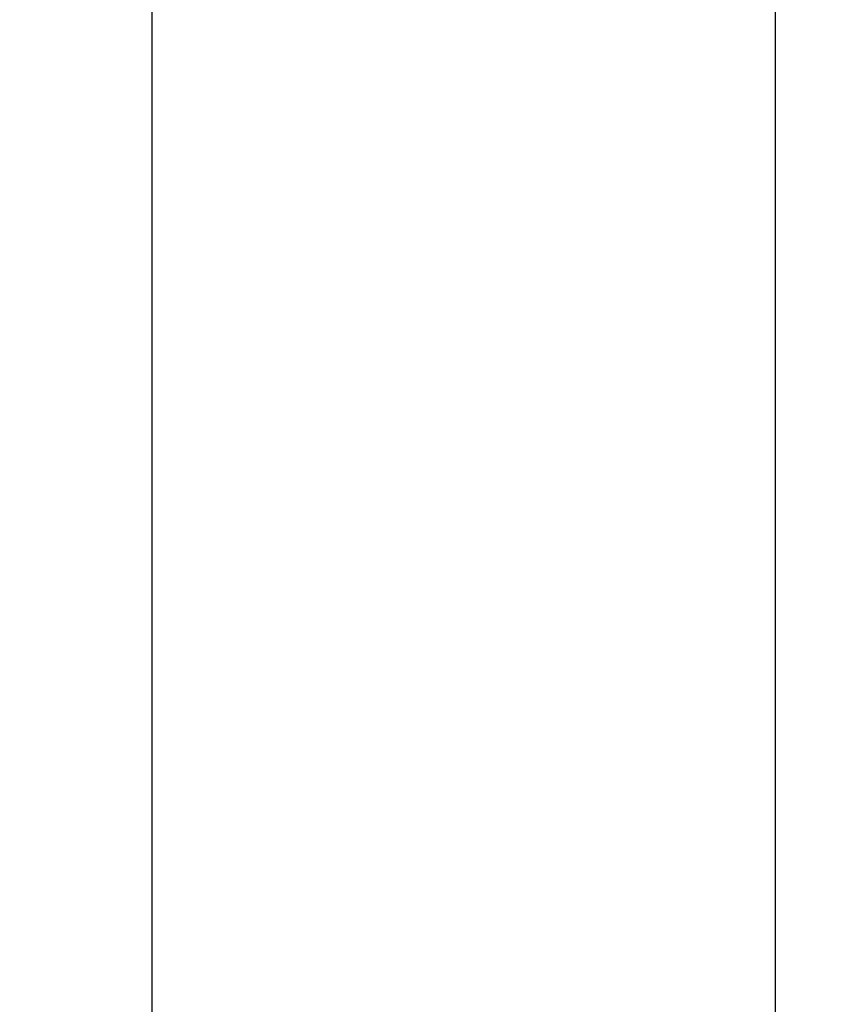
# Model space of a CAD drawing. Units: millimetres. Extents: x 30313 to 34100, y 7824 to 10430.
# Drawn here: x 30717 to 30766, y 9054 to 9112 of the extents above; entities that cross this region are included whole.
import ezdxf

# ---------------------------------------------------------------- set-up
doc = ezdxf.new("R2010")
doc.units = ezdxf.units.MM
doc.layers.add('LM_INTERIOR_LOW_DIM_2', color=186, linetype='Continuous')
doc.styles.add('Lethe_Standard', font='isocp.shx')
doc.dimstyles.new('DIM_1_2', dxfattribs={"dimscale": 2, "dimtxt": 2.5, "dimasz": 2, "dimexe": 1, "dimexo": 3, "dimgap": 1, "dimtad": 1, "dimdec": 1, "dimtxsty": 'Lethe_Standard', "dimblk": 'OBLIQUE', "dimcen": 2.5, "dimclrd": 87, "dimclre": 87, "dimclrt": 256, "dimadec": 1, "dimazin": 0, "dimtfac": 1, "dimtdec": 1, "dimtmove": 1, "dimatfit": 0, "dimfxl": 1, "dimlwd": -1, "dimlwe": -1, "dimarcsym": 0})

# ---------------------------------------------------------------- blocks, each defined once
blk = doc.blocks.new('_Oblique')
at = {"linetype": 'ByBlock', "lineweight": -2}
blk.add_line((-0.5, -0.5), (0.5, 0.5), dxfattribs=at)
blk = doc.blocks.new('*D33')
at = {"layer": 'Defpoints', "color": 0, "transparency": 16777216}
for p in [(30724.787, 10263.94), (30765.657, 10263.94), (30762.811, 8263.94)]:
    blk.add_point(p, dxfattribs=at)
at = {"layer": 'LM_INTERIOR_LOW_DIM_2', "color": 87, "transparency": 16777216}
for p, q in [((30759.657, 10263.94), (30722.787, 10263.94)), ((30724.787, 8263.94), (30724.787, 10263.94)), ((30756.811, 8263.94), (30722.787, 8263.94))]:
    blk.add_line(p, q, dxfattribs=at)
at = {"layer": 'LM_INTERIOR_LOW_DIM_2', "color": 87, "transparency": 16777216, "xscale": 4, "yscale": 4, "zscale": 4}
for p, rotation in [((30724.787, 10263.94), 90), ((30724.787, 8263.94), 270)]:
    blk.add_blockref('_Oblique', p, dxfattribs=dict(at, rotation=rotation))
at = {"layer": 'LM_INTERIOR_LOW_DIM_2', "transparency": 16777216, "insert": (30720.286, 10246.2), "char_height": 5, "attachment_point": 5, "rotation": 90, "style": 'Lethe_Standard'}
blk.add_mtext('2000', dxfattribs=at)

msp = doc.modelspace()

# ---------------------------------------------------------------- linework, layer by layer
msp.add_line((30761.407, 9800.514), (30761.407, 8812.118))

# ---------------------------------------------------------------- dimensions: what is measured, and where the dimension line sits
at = {"layer": 'LM_INTERIOR_LOW_DIM_2'}
dim = msp.add_linear_dim(base=(30724.787, 10263.94), p1=(30762.811, 8263.94), p2=(30765.657, 10263.94), angle=90, dimstyle='DIM_1_2', dxfattribs=at)
dim.commit()
dim.dimension.update_dxf_attribs({"geometry": '*D33', "text_midpoint": (30724.787, 10246.2), "dimtype": 160})

doc.saveas('drawing.dxf')
